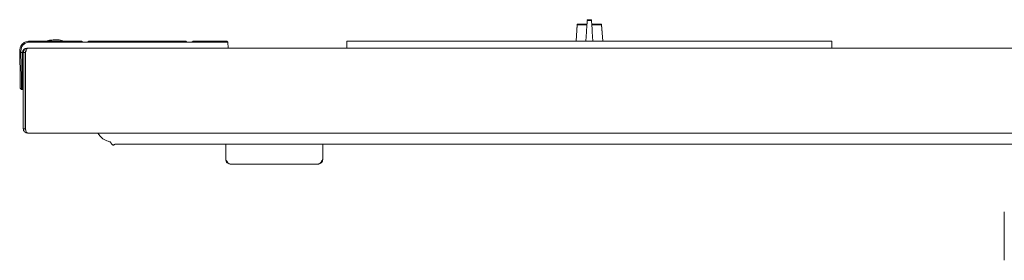
# Model space of a CAD drawing. Units: millimetres. Extents: x 296 to 2660, y 170 to 2913.
# Drawn here: x 296 to 703, y 659 to 758 of the extents above; entities that cross this region are included whole.
import ezdxf

# ---------------------------------------------------------------- set-up
doc = ezdxf.new("R2010")
doc.units = ezdxf.units.MM
doc.header["$LTSCALE"] = 15

msp = doc.modelspace()

# ---------------------------------------------------------------- linework, layer by layer
at = {"color": 7, "linetype": 'Continuous', "lineweight": 18}
for p, q in [((526.46, 756.39), (525.99, 749.61)), ((526.46, 756.09), (526.01, 749.61)), ((526.71, 756.62), (530.36, 756.62)), ((526.71, 756.32), (530.36, 756.32)), ((530.86, 758.42), (532.14, 758.42)), ((530.86, 758.12), (532.14, 758.12)), ((532.64, 756.62), (536.29, 756.62)), ((532.64, 756.32), (536.29, 756.32)), ((537.01, 749.61), (536.54, 756.39)), ((536.99, 749.61), (536.54, 756.09)), ((530.03, 749.61), (530.3, 753.47)), ((532.69, 753.47), (532.96, 749.61)), ((377.42, 749.11), (300.22, 749.11)), ((300.51, 749.61), (322, 749.61)), ((322, 749.61), (322.5, 749.11)), ((322.5, 749.11), (324.5, 749.11)), ((324.5, 749.11), (325, 749.61)), ((325, 749.61), (365, 749.61)), ((365, 749.61), (365.5, 749.11)), ((365.5, 749.11), (367.5, 749.11)), ((367.5, 749.11), (368, 749.61)), ((368, 749.61), (377.42, 749.61)), ((381.9, 749.61), (382.42, 749.11)), ((382.42, 749.11), (382.47, 746.61)), ((431.5, 746.61), (431.5, 749.61)), ((431.5, 749.61), (433.5, 749.61)), ((433.5, 749.61), (629.5, 749.61)), ((629.5, 749.61), (631.5, 749.61)), ((631.5, 749.61), (631.5, 746.61)), ((296.5, 744.99), (296.51, 745.68)), ((297, 744.9), (296.5, 744.99)), ((296.5, 744.81), (296.5, 744.99)), ((296.68, 734.52), (296.5, 744.81)), ((297.01, 745.68), (297, 744.9)), ((297, 744.9), (297, 744.81)), ((297, 744.81), (297.18, 734.52)), ((297.7, 744.81), (297, 744.81)), ((297.7, 744.81), (297.7, 734.52)), ((298, 744.81), (298, 713.41)), ((298, 744.81), (298.8, 744.81)), ((298.71, 746.43), (298.71, 746.2)), ((298.8, 744.81), (298.8, 713.41)), ((298.9, 744.81), (298.9, 713.41)), ((299.5, 746.61), (299.8, 746.61)), ((299.8, 746.61), (763.2, 746.61)), ((297.7, 734.52), (297.7, 729.61)), ((297.26, 729.61), (296.75, 730.11)), ((297.7, 729.61), (297.26, 729.61)), ((298, 730.61), (297.7, 730.61)), ((298.9, 726.62), (298.8, 726.62)), ((298, 713.41), (298.8, 713.41)), ((299.8, 711.61), (299.87, 711.61)), ((299.87, 711.61), (763.13, 711.61)), ((335.81, 707.05), (721.18, 707.05)), ((381.5, 700.62), (381.5, 707.05)), ((421.5, 700.62), (421.5, 707.05)), ((419.7, 698.82), (383.3, 698.82)), ((702.67, 679.04), (702.67, 659.04))]:
    msp.add_line(p, q, dxfattribs=at)
for centre, radius, start, end in [((526.71, 756.37), 0.25, 90, 176), ((526.71, 756.07), 0.25, 90, 176), ((530.86, 758.17), 0.25, 90, 176), ((530.86, 757.87), 0.25, 90, 176), ((532.14, 758.17), 0.25, 4, 90), ((532.14, 757.87), 0.25, 4, 90), ((536.29, 756.37), 0.25, 4, 90), ((536.29, 756.07), 0.25, 4, 90), ((300.51, 745.61), 4, 90, 96.315), ((299.5, 744.81), 1.8, 90, 180)]:
    msp.add_arc(centre, radius, start, end, dxfattribs=at)
for points, knots in [([(530.3, 753.47), (530.32, 753.72), (530.37, 754.49), (530.46, 755.72), (530.54, 756.92), (530.6, 757.74), (530.61, 757.84), (530.61, 757.89)], [0, 0, 0, 0, 0.103978, 0.328161, 0.55207, 0.77603, 1, 1, 1, 1]), ([(530.54, 756.62), (530.53, 756.62), (530.48, 756.62), (530.41, 756.62), (530.36, 756.62)], [0, 0, 0, 0, 0.211293, 1, 1, 1, 1]), ([(532.39, 757.89), (532.39, 757.88), (532.39, 757.84), (532.42, 757.41), (532.49, 756.42), (532.58, 755.06), (532.66, 754), (532.69, 753.47)], [0, 0, 0, 0, 0.102012, 0.326031, 0.550446, 0.775233, 1, 1, 1, 1]), ([(532.64, 756.62), (532.59, 756.62), (532.52, 756.62), (532.47, 756.62), (532.46, 756.62)], [0, 0, 0, 0, 0.743369, 1, 1, 1, 1]), ([(296.51, 745.68), (296.58, 746.2), (296.72, 747.23), (297.65, 748.53), (298.83, 749.35), (299.71, 749.52), (300.07, 749.59)], [0, 0, 0, 0, 0.268945, 0.537884, 0.806814, 1, 1, 1, 1]), ([(300.22, 749.11), (299.87, 749.05), (299.07, 748.91), (298, 748.17), (297.19, 747.04), (297.07, 746.13), (297.01, 745.68)], [0, 0, 0, 0, 0.20802, 0.472003, 0.735995, 1, 1, 1, 1]), ([(300.22, 749.11), (300.2, 749.19), (300.16, 749.31), (300.11, 749.47), (300.08, 749.55), (300.07, 749.59)], [0, 0, 0, 0, 0.499842, 0.749886, 1, 1, 1, 1]), ([(314.73, 749.58), (314.41, 749.68), (313.46, 749.98), (311.79, 750.15), (309.81, 750.06), (308.45, 749.86), (307.8, 749.62), (307.77, 749.61)], [0, 0, 0, 0, 0.1435453, 0.4230286, 0.7042255, 0.9871126, 1, 1, 1, 1]), ([(377.42, 749.61), (378.01, 749.61), (379.18, 749.61), (380.66, 749.61), (381.7, 749.61), (381.83, 749.61), (381.9, 749.61)], [0, 0, 0, 0, 0.250014, 0.5, 0.749993, 1, 1, 1, 1]), ([(382.42, 749.11), (382.35, 749.11), (382.2, 749.11), (381.04, 749.11), (379.39, 749.11), (378.08, 749.11), (377.42, 749.11)], [0, 0, 0, 0, 0.250008, 0.500002, 0.749992, 1, 1, 1, 1]), ([(299.8, 746.61), (299.56, 746.58), (299.09, 746.53), (298.5, 746.11), (298.08, 745.52), (298.03, 745.05), (298, 744.81)], [0, 0, 0, 0, 0.250006, 0.500001, 0.750001, 1, 1, 1, 1]), ([(299.15, 745.55), (299.13, 745.54), (299, 745.46), (298.85, 745.2), (298.81, 744.94), (298.8, 744.81)], [0, 0, 0, 0, 0.077105, 0.538553, 1, 1, 1, 1]), ([(298.9, 744.81), (298.97, 745.02), (299.1, 745.45), (299.3, 746.01), (299.51, 746.42), (299.67, 746.59), (299.77, 746.61), (299.8, 746.61)], [0, 0, 0, 0, 0.225335, 0.450722, 0.676098, 0.901455, 1, 1, 1, 1]), ([(296.75, 730.11), (296.75, 730.18), (296.75, 730.31), (296.73, 731.33), (296.71, 732.78), (296.69, 733.94), (296.68, 734.52)], [0, 0, 0, 0, 0.249977, 0.499973, 0.749984, 1, 1, 1, 1]), ([(297.18, 734.52), (297.19, 733.88), (297.21, 732.58), (297.24, 730.96), (297.26, 729.83), (297.26, 729.68), (297.26, 729.61)], [0, 0, 0, 0, 0.250016, 0.500023, 0.750016, 1, 1, 1, 1]), ([(298, 713.41), (298.03, 713.18), (298.08, 712.7), (298.5, 712.11), (299.09, 711.69), (299.56, 711.64), (299.8, 711.61)], [0, 0, 0, 0, 0.249997, 0.500009, 0.75, 1, 1, 1, 1]), ([(298.8, 713.41), (298.81, 713.28), (298.82, 713.09), (298.93, 712.94), (298.96, 712.9)], [0, 0, 0, 0, 0.7194817, 1, 1, 1, 1]), ([(299.87, 711.61), (299.73, 711.64), (299.51, 711.7), (299.2, 712.03), (299.07, 712.43), (298.97, 712.92), (298.92, 713.24), (298.9, 713.41)], [0, 0, 0, 0, 0.292223, 0.464682, 0.679299, 0.826338, 1, 1, 1, 1]), ([(329.01, 711.61), (329, 711.61), (328.97, 711.61), (328.93, 711.57), (328.89, 711.52), (328.87, 711.46), (328.87, 711.4), (328.87, 711.35), (328.92, 711.25), (329.17, 710.99), (329.87, 710), (331.37, 708.67), (332.83, 708.25), (333.59, 708.03)], [0, 0, 0, 0, 0.003384, 0.016093, 0.025205, 0.032448, 0.039732, 0.046146, 0.052755, 0.084207, 0.208749, 0.585819, 1, 1, 1, 1]), ([(333.59, 708.03), (333.68, 708), (333.87, 707.95), (334.15, 707.53), (334.42, 707.1), (334.75, 706.74), (335.06, 706.64), (335.37, 706.66), (335.62, 706.8), (335.77, 706.94), (335.81, 707.03), (335.81, 707.05)], [0, 0, 0, 0, 0.102519, 0.206044, 0.454054, 0.566977, 0.679223, 0.802844, 0.911139, 0.987567, 1, 1, 1, 1]), ([(381.5, 700.62), (381.65, 700.39), (381.94, 699.92), (382.4, 699.32), (382.85, 698.9), (383.15, 698.85), (383.3, 698.82)], [0, 0, 0, 0, 0.245035, 0.499889, 0.754796, 1, 1, 1, 1]), ([(383.3, 698.82), (383.06, 698.85), (382.59, 698.91), (382, 699.32), (381.58, 699.92), (381.53, 700.39), (381.5, 700.62)], [0, 0, 0, 0, 0.250011, 0.499998, 0.749997, 1, 1, 1, 1]), ([(419.7, 698.82), (419.85, 698.85), (420.15, 698.9), (420.6, 699.33), (421.05, 699.93), (421.35, 700.4), (421.5, 700.62)], [0, 0, 0, 0, 0.247546, 0.50242, 0.757309, 1, 1, 1, 1]), ([(421.5, 700.62), (421.47, 700.39), (421.42, 699.92), (421, 699.32), (420.41, 698.91), (419.93, 698.85), (419.7, 698.82)], [0, 0, 0, 0, 0.250009, 0.499999, 0.749988, 1, 1, 1, 1])]:
    msp.add_open_spline(points, degree=3, knots=knots, dxfattribs=at)

doc.saveas('drawing.dxf')
